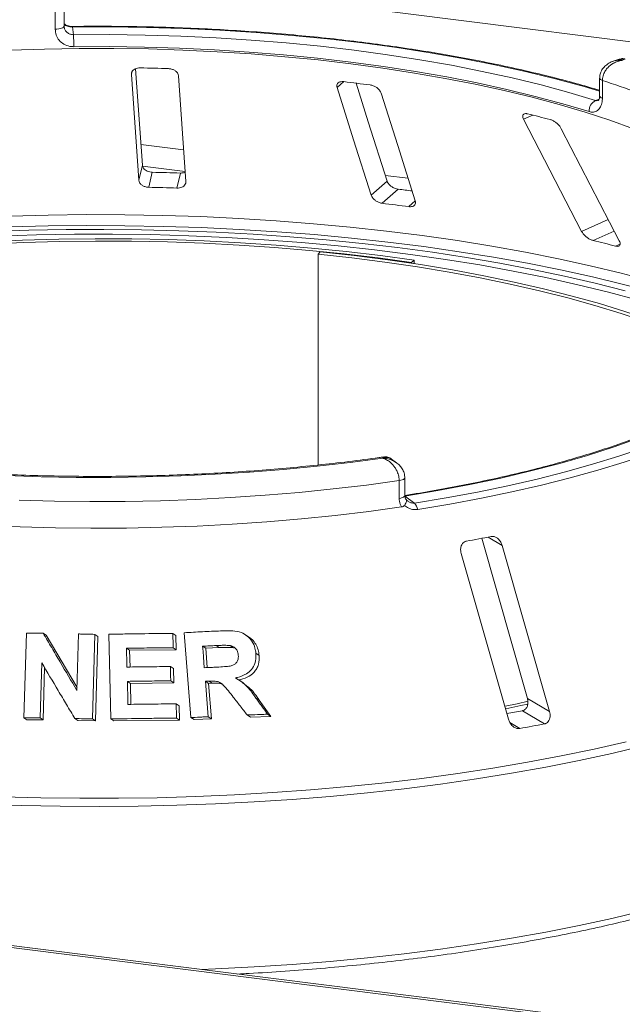
# Model space of a CAD drawing. Units: millimetres. Extents: x 5 to 415, y 5 to 292.
# Drawn here: x 228 to 238, y 149 to 166 of the extents above; entities that cross this region are included whole.
import ezdxf

# ---------------------------------------------------------------- set-up
doc = ezdxf.new("R2010")
doc.units = ezdxf.units.MM

msp = doc.modelspace()

# ---------------------------------------------------------------- linework, layer by layer
at = {"color": 8, "linetype": 'Continuous', "lineweight": 15}
for p, q in [((311.81507, 156.83572), (211.4685, 169.4782)), ((229.79212, 165.47892), (229.80193, 165.52086)), ((233.42572, 165.24886), (233.54422, 165.35337)), ((237.99209, 165.02123), (238.05688, 165.04356)), ((236.72102, 164.68906), (236.88493, 164.76169)), ((230.71589, 164.14627), (229.96076, 164.2414)), ((230.743, 163.76393), (229.99082, 163.85869)), ((234.68169, 163.64662), (234.27865, 163.6974)), ((234.69263, 163.14491), (234.80831, 163.24692)), ((237.7465, 162.70783), (238.21788, 162.91669)), ((237.94808, 162.5476), (238.32295, 162.7137)), ((238.34764, 162.44741), (238.42679, 162.48248)), ((236.09275, 157.30588), (236.34529, 157.15584)), ((236.47778, 154.03025), (236.65407, 153.92551))]:
    msp.add_line(p, q, dxfattribs=at)
at = {"color": 7, "linetype": 'Continuous', "lineweight": 15}
for p, q in [((228.60342, 166.33517), (228.60342, 166.64944)), ((228.44655, 166.27971), (228.44655, 166.59398)), ((228.60324, 166.33772), (228.60682, 166.31795)), ((228.75091, 166.31977), (228.76973, 166.18313)), ((238.41022, 165.74959), (238.30523, 165.71339)), ((229.79212, 165.47892), (229.92461, 163.6102)), ((229.98668, 163.87575), (229.86588, 165.57971)), ((230.75543, 163.58862), (230.62294, 165.45734)), ((238.06505, 165.41539), (238.06505, 165.10112)), ((238.11432, 165.37596), (238.11432, 165.06169)), ((236.72102, 164.68906), (237.7465, 162.70783)), ((238.41242, 162.54084), (237.38694, 164.52206)), ((229.92461, 163.6102), (229.98668, 163.87575)), ((230.09961, 163.48656), (230.16167, 163.75205)), ((230.5981, 163.47361), (230.66016, 163.7391)), ((234.0288, 163.34513), (234.31131, 163.59429)), ((234.22493, 163.20383), (234.50737, 163.45293)), ((233.13003, 162.3476), (233.09345, 162.30776)), ((233.09345, 162.30776), (233.09345, 158.58079)), ((234.79044, 162.19864), (234.74049, 162.16044)), ((234.74049, 162.14495), (234.74049, 162.16044)), ((234.79044, 162.13737), (234.79044, 162.19864)), ((234.47791, 158.61998), (234.38967, 158.68513)), ((234.5233, 157.99115), (234.5233, 158.30542)), ((234.62332, 158.04207), (234.62332, 158.35634)), ((234.62331, 158.03193), (234.79214, 157.90726)), ((235.9834, 157.28581), (236.7889, 154.4567)), ((237.1799, 154.2244), (236.34529, 157.15584)), ((235.61854, 157.01992), (236.45314, 154.08848)), ((227.89428, 154.11532), (227.9374, 155.61036)), ((228.23605, 155.60676), (228.28885, 155.57204)), ((228.28885, 155.57204), (228.83205, 154.64975)), ((228.83052, 154.59688), (228.85938, 155.59532)), ((229.14584, 155.5882), (229.10279, 154.09325)), ((229.14584, 155.5882), (229.19945, 155.55294)), ((229.19945, 155.55294), (229.15636, 154.05802)), ((229.43013, 154.09333), (229.39286, 155.58984)), ((230.52485, 155.60441), (230.58005, 155.56811)), ((230.58005, 155.56811), (230.58619, 155.31523)), ((230.84543, 154.11789), (230.72684, 155.61793)), ((231.8634, 155.5453), (231.8062, 155.58292)), ((229.70661, 155.34256), (229.76081, 155.30692)), ((230.531, 155.35152), (230.58619, 155.31523)), ((231.10723, 155.34286), (231.05133, 155.37963)), ((231.346, 155.35398), (231.10723, 155.34286)), ((231.10723, 155.34286), (231.13413, 155.00161)), ((231.346, 155.35398), (231.28975, 155.39098)), ((231.5942, 155.35336), (231.53757, 155.39061)), ((230.58619, 155.31523), (229.76081, 155.30692)), ((229.76081, 155.30692), (229.76838, 155.01135)), ((231.99176, 155.25345), (232.04911, 155.21574)), ((228.20845, 155.08688), (228.18029, 154.1118)), ((228.25975, 155.00051), (228.23309, 154.07707)), ((230.48146, 155.01931), (230.53656, 154.98307)), ((230.53656, 154.98307), (230.54288, 154.73107)), ((229.72143, 154.7585), (229.77563, 154.72285)), ((230.54288, 154.73107), (229.77563, 154.72285)), ((229.77563, 154.72285), (229.78476, 154.35174)), ((230.48779, 154.7673), (230.54288, 154.73107)), ((231.10044, 154.75941), (231.15634, 154.72265)), ((231.21918, 154.72589), (231.15634, 154.72265)), ((231.15634, 154.72265), (231.20582, 154.09648)), ((231.16319, 154.76271), (231.21918, 154.72589)), ((231.76199, 154.73803), (231.70597, 154.77488)), ((294.55484, 141.62934), (193.71717, 154.33369)), ((294.60541, 141.65823), (193.78488, 154.36042)), ((230.58401, 154.36017), (230.6392, 154.32387)), ((230.6392, 154.32387), (230.64552, 154.07188)), ((231.99337, 154.46359), (232.05058, 154.42597)), ((232.05058, 154.42597), (232.25593, 154.13988)), ((236.7889, 154.4567), (237.1799, 154.2244)), ((231.14991, 154.13325), (231.20582, 154.09648)), ((231.83776, 154.16398), (231.89468, 154.12655)), ((232.25593, 154.13988), (231.89468, 154.12655)), ((232.19844, 154.17769), (232.25593, 154.13988)), ((236.69922, 154.2393), (237.09012, 154.00706)), ((227.89428, 154.11532), (227.94687, 154.08074)), ((228.23309, 154.07707), (227.94687, 154.08074)), ((228.18029, 154.1118), (228.23309, 154.07707)), ((228.79353, 154.10088), (228.84682, 154.06583)), ((229.15636, 154.05802), (228.84682, 154.06583)), ((229.10279, 154.09325), (229.15636, 154.05802)), ((229.43013, 154.09333), (229.48402, 154.05789)), ((230.64552, 154.07188), (229.48402, 154.05789)), ((230.59035, 154.10817), (230.64552, 154.07188)), ((230.84543, 154.11789), (230.90093, 154.08139)), ((231.20582, 154.09648), (230.90093, 154.08139))]:
    msp.add_line(p, q, dxfattribs=at)
at = {"color": 8, "linetype": 'Continuous', "lineweight": 15, "flags": 128}
for points in [[(228.44655, 166.27971), (228.47856, 166.28139), (228.50899, 166.28511), (228.53669, 166.29071), (228.56061, 166.298), (228.57985, 166.30669), (228.59368, 166.31646), (228.60157, 166.32693), (228.60342, 166.33517)], [(238.06505, 165.18483), (237.79113, 165.26499), (237.28399, 165.40226), (236.75717, 165.53102), (236.21194, 165.65097), (235.64962, 165.76181), (235.0716, 165.86327), (234.47926, 165.95511), (233.87407, 166.0371), (233.25747, 166.10904), (232.63099, 166.17076), (231.99614, 166.22211), (231.35446, 166.26295), (230.70752, 166.29321), (230.05689, 166.31279), (229.40416, 166.32165), (228.75091, 166.31977)], [(238.11432, 165.37596), (238.09364, 165.38428), (238.07819, 165.39377), (238.06854, 165.40408), (238.06506, 165.41482), (238.06505, 165.41521)], [(238.11432, 165.06169), (238.09364, 165.07001), (238.07819, 165.0795), (238.06854, 165.08981), (238.06506, 165.10055), (238.06505, 165.10112)], [(227.65148, 162.97911), (228.32449, 162.99676), (228.99918, 163.00454), (229.67424, 163.00241), (230.34837, 162.99039), (231.02026, 162.9685), (231.68861, 162.93678), (232.35213, 162.8953), (233.00953, 162.84413), (233.65955, 162.78337), (234.30093, 162.71315), (234.93241, 162.63359), (235.5528, 162.54485), (236.16087, 162.4471), (236.75546, 162.34053), (237.33542, 162.22535), (237.89962, 162.10178), (238.44697, 161.97006), (238.97642, 161.83045), (239.48693, 161.6832), (239.97753, 161.52862), (240.44725, 161.367), (240.8952, 161.19864), (241.1484, 161.0965)], [(241.09418, 160.9387), (240.94829, 160.9969), (240.49831, 161.16603), (240.02644, 161.32841), (239.53361, 161.48371), (239.02077, 161.63164), (238.4889, 161.7719), (237.93905, 161.90423), (237.37226, 162.02837), (236.78964, 162.14409), (236.19232, 162.25115), (235.58146, 162.34934), (234.95822, 162.43849), (234.32383, 162.51842), (233.67951, 162.58897), (233.0265, 162.65), (232.36607, 162.7014), (231.6995, 162.74307), (231.02807, 162.77493), (230.35309, 162.79692), (229.67586, 162.80898), (228.9977, 162.81111), (228.31991, 162.80329), (227.64381, 162.78555)], [(234.5233, 158.30542), (234.55204, 158.31078), (234.57705, 158.31792), (234.59736, 158.32656), (234.61218, 158.33637), (234.62093, 158.34695), (234.62332, 158.35633)], [(234.5233, 157.99115), (234.55204, 157.99651), (234.57705, 158.00365), (234.59736, 158.01229), (234.61218, 158.0221), (234.62093, 158.03268), (234.62332, 158.04207)], [(238.83641, 153.61831), (238.27764, 153.48486), (237.70228, 153.35948), (237.11137, 153.24242), (236.50599, 153.13388), (235.88725, 153.03406), (235.25628, 152.94315), (234.61423, 152.86131), (233.96228, 152.78868), (233.30161, 152.72541), (232.63344, 152.67161), (231.95898, 152.62737), (231.27946, 152.59278), (230.59614, 152.5679), (229.91024, 152.55277), (229.22303, 152.54743), (228.53577, 152.55188), (227.84971, 152.56611), (227.16609, 152.59011)], [(227.51184, 152.72043), (228.19508, 152.70136), (228.88013, 152.69204), (229.56576, 152.69249), (230.2507, 152.7027), (230.93371, 152.72265), (231.61354, 152.75232), (232.28894, 152.79164), (232.95868, 152.84055), (233.62154, 152.89895), (234.27632, 152.96674), (234.9218, 153.04379), (235.55682, 153.12997), (236.18021, 153.22511), (236.79083, 153.32905), (237.38757, 153.44158), (237.96935, 153.56252), (238.53508, 153.69163)], [(231.03135, 149.66781), (231.27946, 149.67798), (231.95898, 149.71258), (232.63344, 149.75681), (233.30161, 149.81062), (233.96228, 149.87389), (234.61423, 149.94651), (235.25628, 150.02836), (235.88725, 150.11927), (236.50599, 150.21909), (237.11137, 150.32763), (237.70228, 150.44469), (238.27764, 150.57006), (238.83641, 150.70352)]]:
    msp.add_lwpolyline(points, dxfattribs=at)
at = {"color": 7, "linetype": 'Continuous', "lineweight": 15, "flags": 128}
for points in [[(228.76973, 166.18313), (229.4021, 166.18487), (230.03396, 166.17622), (230.66377, 166.15721), (231.29, 166.12788), (231.91114, 166.0883), (232.52568, 166.03857), (233.13213, 165.97881), (233.729, 165.90916), (234.31486, 165.8298), (234.88827, 165.74091), (235.44786, 165.64272), (235.99225, 165.53545), (236.52013, 165.41938), (237.03022, 165.29478), (237.52127, 165.16195), (237.99209, 165.02123)], [(237.8778, 164.82365), (237.41309, 164.96255), (236.92842, 165.09366), (236.42496, 165.21664), (235.90393, 165.3312), (235.36661, 165.43708), (234.81429, 165.534), (234.24832, 165.62173), (233.67007, 165.70006), (233.08095, 165.7688), (232.48239, 165.82779), (231.87583, 165.87687), (231.26275, 165.91594), (230.64465, 165.94489), (230.02302, 165.96365), (229.39937, 165.97219), (228.77521, 165.97047)], [(238.66342, 164.52235), (238.24603, 164.67162), (237.8075, 164.81398), (237.34884, 164.94912), (236.87114, 165.07671), (236.37549, 165.19647), (235.86307, 165.30809), (235.33507, 165.41134), (234.79272, 165.50597), (234.23729, 165.59174), (233.67007, 165.66848), (233.0924, 165.73599), (232.50562, 165.79411), (231.91109, 165.84272), (231.31021, 165.8817), (230.70439, 165.91096), (230.09503, 165.93042), (229.48357, 165.94005), (228.87142, 165.93982), (228.26002, 165.92973), (227.6508, 165.90981)], [(234.31131, 163.59429), (233.97843, 164.64519), (233.76282, 165.32583)], [(233.42572, 165.24886), (233.71906, 164.3229), (234.0288, 163.34513)], [(234.80831, 163.24692), (234.49857, 164.22469), (234.20523, 165.15065)], [(227.32164, 162.70459), (227.9813, 162.72729), (228.64333, 162.74025), (229.30644, 162.74345), (229.96931, 162.73687), (230.63067, 162.72054), (231.28922, 162.69447), (231.94366, 162.65873), (232.59273, 162.61338), (233.23515, 162.55851), (233.86966, 162.49423), (234.49503, 162.42067), (235.11004, 162.33796), (235.71347, 162.24627), (236.30416, 162.14578), (236.88095, 162.03669), (237.44271, 161.9192), (237.98834, 161.79356), (238.51677, 161.65999)], [(238.74365, 161.49005), (238.21976, 161.63172), (237.67698, 161.76525), (237.11645, 161.89037), (236.53934, 162.00681), (235.94687, 162.11434), (235.34026, 162.21273), (234.7208, 162.30176), (234.08976, 162.38126), (233.44849, 162.45107), (232.79831, 162.51102), (232.14058, 162.561), (231.47669, 162.60091), (230.80801, 162.63065), (230.13596, 162.65018), (229.46193, 162.65944), (228.78734, 162.65841), (228.11359, 162.64711), (227.4421, 162.62555)], [(234.79044, 162.19864), (234.19471, 162.27968), (233.58818, 162.35125), (232.97218, 162.4132), (232.3481, 162.46539), (231.71732, 162.5077), (231.08126, 162.54003), (230.44132, 162.56233), (229.79894, 162.57453), (229.15555, 162.5766), (228.51258, 162.56856), (227.87147, 162.5504), (227.23364, 162.52218)], [(234.74049, 162.16044), (234.15023, 162.24074), (233.54926, 162.31165), (232.93891, 162.37303), (232.32055, 162.42474), (231.69556, 162.46667), (231.06533, 162.49871), (230.43127, 162.5208), (229.79478, 162.53288), (229.15729, 162.53494), (228.52022, 162.52697), (227.88499, 162.50898), (227.25301, 162.48101)], [(240.88673, 160.19237), (240.74846, 160.27446), (240.42342, 160.45293), (240.07359, 160.62611), (239.69975, 160.79362), (239.30271, 160.9551), (238.88337, 161.11019), (238.44264, 161.25853), (237.98149, 161.39982), (237.50095, 161.53373), (237.00207, 161.65997), (236.48596, 161.77826), (235.95375, 161.88834), (235.40662, 161.98997), (234.84577, 162.08292), (234.27245, 162.16699), (233.68791, 162.24199), (233.09345, 162.30776)], [(240.94825, 160.24141), (240.85681, 160.29524), (240.52872, 160.47538), (240.17561, 160.65019), (239.79826, 160.81927), (239.3975, 160.98226), (238.97423, 161.1388), (238.52937, 161.28854), (238.0639, 161.43115), (237.57885, 161.56632), (237.07529, 161.69374), (236.55434, 161.81314), (236.01714, 161.92425), (235.46488, 162.02683), (234.89878, 162.12066), (234.32008, 162.20551), (233.73006, 162.28122), (233.13003, 162.3476)], [(241.13628, 160.34341), (240.88349, 160.14392), (240.60073, 159.94895), (240.28874, 159.75901), (239.94831, 159.57456), (239.58032, 159.3961), (239.1857, 159.22408), (238.76548, 159.05893), (238.32071, 158.90108), (237.85256, 158.75094), (237.3622, 158.60888), (236.85091, 158.47528), (236.32, 158.35048), (235.77081, 158.23479), (235.20477, 158.12852), (234.62331, 158.03193)], [(234.79214, 157.90726), (235.35583, 158.00044), (235.90562, 158.10244), (236.44024, 158.21303), (236.95851, 158.33196), (237.45924, 158.45896), (237.94131, 158.59375), (238.40364, 158.73601), (238.84517, 158.88543), (239.26491, 159.04168), (239.66191, 159.20439), (240.03528, 159.37321), (240.38418, 159.54775), (240.70781, 159.72761), (241.00545, 159.91239), (241.27642, 160.10168), (241.52012, 160.29505)], [(241.6496, 160.20753), (241.40335, 160.01214), (241.12953, 159.82086), (240.82877, 159.63413), (240.50174, 159.45238), (240.14918, 159.27601), (239.77188, 159.10542), (239.37071, 158.941), (238.94656, 158.78311), (238.50039, 158.63212), (238.03321, 158.48836), (237.54608, 158.35216), (237.04008, 158.22383), (236.51637, 158.10365), (235.97613, 157.9919), (235.42058, 157.88882), (234.85096, 157.79466)], [(234.23485, 158.69936), (233.66042, 158.62407), (233.07592, 158.55795), (232.48266, 158.50116), (231.88198, 158.45381), (231.27524, 158.41603), (230.6638, 158.38788), (230.04904, 158.36944), (229.43235, 158.36075), (228.81511, 158.36183), (228.19873, 158.37267), (227.58458, 158.39325)], [(234.5233, 158.30542), (233.94532, 158.22668), (233.35692, 158.15705), (232.75939, 158.09669), (232.15403, 158.04571), (231.54217, 158.00423), (230.92516, 157.97235), (230.30435, 157.95013), (229.6811, 157.93762), (229.05678, 157.93486), (228.43275, 157.94184), (227.81038, 157.95854)], [(227.20325, 157.51293), (227.82538, 157.48662), (228.45054, 157.4701), (229.07733, 157.46339), (229.70438, 157.46651), (230.3303, 157.47946), (230.95369, 157.5022), (231.57319, 157.53469), (232.18742, 157.57685), (232.79503, 157.6286), (233.39466, 157.68981), (233.98499, 157.76035), (234.56472, 157.84006)], [(229.70661, 155.34256), (229.70874, 155.25955), (229.71192, 155.13504), (229.71512, 155.01053)], [(231.05133, 155.37963), (231.05882, 155.28448), (231.06632, 155.18933), (231.08133, 154.99903)], [(229.72143, 154.7585), (229.72393, 154.65661), (229.72769, 154.50377), (229.73146, 154.35093)], [(231.10044, 154.75941), (231.11279, 154.60287), (231.12516, 154.44633), (231.14991, 154.13325)], [(236.39448, 154.31772), (236.60508, 154.36373), (236.80103, 154.40826)], [(236.4078, 154.27112), (236.67458, 154.32909), (236.79685, 154.35668)]]:
    msp.add_lwpolyline(points, dxfattribs=at)
at = {"color": 8, "linetype": 'Continuous', "lineweight": 15}
msp.add_arc((228.73129, 166.3209), 0.01966, 356.702728, 25.271074, dxfattribs=at)
at = {"color": 7, "linetype": 'Continuous', "lineweight": 15}
for centre, radius, start, end in [((225.60977, 165.9953), 3.16554, 359.550694, 3.401813), ((229.19707, 126.99667), 38.60726, 88.142375, 88.882421), ((229.70109, 132.96381), 32.61677, 82.405198, 83.233291), ((234.02818, 152.89274), 13.13497, 66.114021, 71.875184), ((238.0902, 164.83263), 0.21258, 117.482911, 182.420155), ((231.69702, 143.62628), 21.76281, 75.379838, 76.464349), ((229.19821, 117.04839), 46.71359, 88.206586, 88.818209), ((229.19788, 119.15938), 44.33635, 88.190189, 88.834607), ((229.77347, 123.98645), 39.74937, 82.802665, 83.160193), ((229.77675, 126.01194), 37.45695, 82.458701, 83.179787), ((232.06889, 138.25657), 24.99238, 75.449911, 76.394276), ((234.64987, 157.76127), 0.20384, 9.428067, 45.739164), ((230.62557, 185.63878), 28.85556, 280.152721, 281.033575), ((230.78954, 184.63626), 30.9661, 280.487022, 281.002018), ((230.82609, 186.29424), 32.88921, 280.206737, 280.979559)]:
    msp.add_arc(centre, radius, start, end, dxfattribs=at)
for points, knots in [([(228.62259, 166.36189), (228.61553, 166.36793), (228.6073, 166.37495), (228.60466, 166.38395), (228.60429, 166.38522)], [0, 0, 0, 0, 0.85879455, 1, 1, 1, 1]), ([(228.74894, 166.32936), (228.74844, 166.32933), (228.73227, 166.32844), (228.69938, 166.33204), (228.65714, 166.34235), (228.62748, 166.35626), (228.61885, 166.36366), (228.61551, 166.36653)], [0, 0, 0, 0, 0.00789552, 0.25518814, 0.51696391, 0.81314841, 1, 1, 1, 1]), ([(228.61998, 166.35978), (228.62292, 166.35613), (228.62595, 166.35237), (228.62785, 166.34758), (228.6279, 166.34743)], [0, 0, 0, 0, 0.96933542, 1, 1, 1, 1]), ([(228.75091, 166.31977), (228.73763, 166.32011), (228.72108, 166.32053), (228.69026, 166.32454), (228.65689, 166.33222), (228.63812, 166.34207), (228.6279, 166.34743)], [0, 0, 0, 0, 0.2378406, 0.29649845, 0.61691225, 1, 1, 1, 1]), ([(238.06505, 165.20129), (237.92585, 165.24193), (237.63706, 165.32625), (237.17783, 165.44568), (236.69359, 165.56133), (236.19438, 165.66941), (235.68166, 165.76993), (235.15629, 165.86266), (234.61931, 165.94745), (234.07176, 166.02414), (233.5147, 166.09259), (232.94921, 166.15268), (232.3764, 166.20429), (231.79737, 166.24733), (231.21327, 166.28172), (230.62522, 166.30739), (230.03437, 166.32432), (229.45229, 166.33225), (229.02361, 166.33205), (228.79278, 166.32973), (228.74906, 166.32929)], [0, 0, 0, 0, 0.054521521, 0.11311743, 0.171685534, 0.230229322, 0.288751913, 0.347256082, 0.405744298, 0.464218759, 0.522681434, 0.58113409, 0.63957833, 0.698015616, 0.756447297, 0.814874629, 0.8732988, 0.931720945, 0.987069372, 1, 1, 1, 1]), ([(228.77521, 165.97047), (228.75096, 165.97172), (228.68979, 165.97486), (228.59726, 166.01128), (228.51392, 166.08102), (228.45741, 166.17408), (228.45018, 166.24447), (228.44655, 166.27971)], [0, 0, 0, 0, 0.14035502, 0.35403574, 0.56856876, 0.78399538, 1, 1, 1, 1]), ([(238.30409, 165.71183), (238.30043, 165.71094), (238.26592, 165.70251), (238.20907, 165.66915), (238.14055, 165.61317), (238.09314, 165.54376), (238.06712, 165.47584), (238.06767, 165.432), (238.06787, 165.41522)], [0, 0, 0, 0, 0.02764775, 0.26053383, 0.47501833, 0.67738924, 0.87647105, 1, 1, 1, 1]), ([(238.46517, 165.73022), (238.46483, 165.73018), (238.46446, 165.73014), (238.46377, 165.73006), (238.46284, 165.72995), (238.46089, 165.72972), (238.45729, 165.72927), (238.45066, 165.72836), (238.43837, 165.72641), (238.41532, 165.72184), (238.36937, 165.70922), (238.29303, 165.67574), (238.21999, 165.6186), (238.1631, 165.54639), (238.12702, 165.47455), (238.11478, 165.41268), (238.11436, 165.37971), (238.11432, 165.37596)], [0, 0, 0, 0, 0.00193287, 0.00215216, 0.00393465, 0.00724368, 0.0133372, 0.02456551, 0.04529812, 0.08384253, 0.15724462, 0.31193032, 0.5418162, 0.65115882, 0.81017413, 0.97838242, 1, 1, 1, 1]), ([(238.51695, 165.74836), (238.51288, 165.7503), (238.49064, 165.76085), (238.45181, 165.76185), (238.42193, 165.75123), (238.41095, 165.74733)], [0, 0, 0, 0, 0.12415256, 0.67827372, 1, 1, 1, 1]), ([(229.95007, 165.59659), (229.94173, 165.59648), (229.9177, 165.59615), (229.87951, 165.588), (229.84035, 165.56971), (229.80959, 165.54215), (229.79287, 165.51045), (229.79235, 165.48828), (229.79212, 165.47892)], [0, 0, 0, 0, 0.08765325, 0.25264182, 0.42368644, 0.61517673, 0.83743279, 1, 1, 1, 1]), ([(230.62294, 165.45734), (230.62031, 165.47051), (230.61447, 165.49976), (230.58068, 165.53854), (230.5317, 165.56749), (230.48623, 165.58102), (230.45793, 165.58299), (230.44856, 165.58364)], [0, 0, 0, 0, 0.22725458, 0.50460576, 0.70259577, 0.90156908, 1, 1, 1, 1]), ([(233.54422, 165.35337), (233.53444, 165.35411), (233.50974, 165.35597), (233.47481, 165.34959), (233.44385, 165.33314), (233.42372, 165.3065), (233.41876, 165.27673), (233.42389, 165.25617), (233.42572, 165.24886)], [0, 0, 0, 0, 0.11019161, 0.27809837, 0.4513135, 0.64697003, 0.87448421, 1, 1, 1, 1]), ([(234.20523, 165.15065), (234.19942, 165.16422), (234.18652, 165.19436), (234.14544, 165.2367), (234.09286, 165.27048), (234.04742, 165.28835), (234.02076, 165.29293), (234.01193, 165.29444)], [0, 0, 0, 0, 0.22725458, 0.50460576, 0.70259577, 0.90156908, 1, 1, 1, 1]), ([(238.06371, 165.10193), (238.06408, 165.09569), (238.06555, 165.07099), (238.05698, 165.04041), (238.04632, 165.02101), (238.04573, 165.02091), (238.04546, 165.02086)], [0, 0, 0, 0, 0.10907886, 0.43150216, 0.74851913, 1, 1, 1, 1]), ([(238.11432, 165.06169), (238.11318, 165.03887), (238.11033, 164.98148), (238.08237, 164.90244), (238.0293, 164.84004), (237.95846, 164.80864), (237.90466, 164.81865), (237.8778, 164.82365)], [0, 0, 0, 0, 0.142291267, 0.357978626, 0.572792592, 0.786687572, 1, 1, 1, 1]), ([(236.79061, 164.78462), (236.78398, 164.78596), (236.76485, 164.78983), (236.7381, 164.78799), (236.71547, 164.7757), (236.70412, 164.75224), (236.70613, 164.72197), (236.7166, 164.69883), (236.72102, 164.68906)], [0, 0, 0, 0, 0.087653255, 0.252641816, 0.423686435, 0.615176728, 0.837432792, 1, 1, 1, 1]), ([(237.38694, 164.52206), (237.37842, 164.53632), (237.35948, 164.56797), (237.3144, 164.61441), (237.26242, 164.65317), (237.22064, 164.67518), (237.19775, 164.68212), (237.19017, 164.68442)], [0, 0, 0, 0, 0.22725458, 0.50460576, 0.70259577, 0.90156908, 1, 1, 1, 1]), ([(230.16167, 163.75205), (230.15427, 163.75242), (230.13131, 163.75356), (230.09298, 163.76232), (230.05079, 163.78133), (230.01502, 163.80969), (229.99235, 163.84262), (229.98839, 163.86577), (229.98668, 163.87575)], [0, 0, 0, 0, 0.076866137, 0.238539987, 0.408852589, 0.602252864, 0.828488199, 1, 1, 1, 1]), ([(230.7437, 163.75406), (230.74215, 163.75316), (230.72726, 163.74455), (230.69665, 163.73944), (230.66876, 163.73918), (230.66016, 163.7391)], [0, 0, 0, 0, 0.07454339, 0.71435786, 1, 1, 1, 1]), ([(229.92461, 163.6102), (229.92725, 163.5971), (229.93314, 163.56787), (229.96699, 163.52977), (230.01653, 163.50134), (230.06253, 163.48859), (230.09088, 163.48704), (230.09961, 163.48656)], [0, 0, 0, 0, 0.22527115, 0.5023886, 0.70520335, 0.9091717, 1, 1, 1, 1]), ([(230.5981, 163.47361), (230.60543, 163.4736), (230.6282, 163.47354), (230.66526, 163.48031), (230.70473, 163.49717), (230.73647, 163.52375), (230.75445, 163.55563), (230.75514, 163.57868), (230.75543, 163.58862)], [0, 0, 0, 0, 0.07660723, 0.23820001, 0.40849189, 0.60193528, 0.82826675, 1, 1, 1, 1]), ([(234.50737, 163.45293), (234.4973, 163.45456), (234.47192, 163.45867), (234.43028, 163.47404), (234.38604, 163.4993), (234.34637, 163.53333), (234.32178, 163.56662), (234.31391, 163.58743), (234.31131, 163.59429)], [0, 0, 0, 0, 0.109565875, 0.276152514, 0.450374452, 0.650630547, 0.884939924, 1, 1, 1, 1]), ([(234.0288, 163.34513), (234.03464, 163.33163), (234.04766, 163.3015), (234.08929, 163.25981), (234.14315, 163.22646), (234.18963, 163.2093), (234.21661, 163.20512), (234.22493, 163.20383)], [0, 0, 0, 0, 0.22527115, 0.5023886, 0.70520335, 0.9091717, 1, 1, 1, 1]), ([(234.69263, 163.14491), (234.7023, 163.14405), (234.72666, 163.14188), (234.76085, 163.14769), (234.79125, 163.16352), (234.81101, 163.19007), (234.81528, 163.21971), (234.81003, 163.24019), (234.80831, 163.24692)], [0, 0, 0, 0, 0.10955266, 0.27610917, 0.45035841, 0.6507292, 0.88520614, 1, 1, 1, 1]), ([(237.7465, 162.70783), (237.75507, 162.69364), (237.77419, 162.66199), (237.82027, 162.61612), (237.87415, 162.57764), (237.91739, 162.55621), (237.94085, 162.54963), (237.94808, 162.5476)], [0, 0, 0, 0, 0.22527115, 0.5023886, 0.70520335, 0.9091717, 1, 1, 1, 1]), ([(238.34764, 162.44741), (238.35333, 162.44612), (238.37105, 162.44213), (238.39641, 162.44284), (238.41857, 162.45371), (238.4299, 162.47611), (238.42798, 162.50643), (238.41711, 162.53047), (238.41242, 162.54084)], [0, 0, 0, 0, 0.07660723, 0.23820001, 0.40849189, 0.60193528, 0.82826675, 1, 1, 1, 1]), ([(234.2415, 158.72292), (234.21694, 158.71936), (234.0156, 158.69018), (233.63043, 158.64068), (233.08282, 158.57798), (232.52652, 158.52391), (231.96333, 158.4781), (231.39426, 158.4408), (230.82056, 158.41206), (230.24343, 158.39194), (229.66407, 158.38051), (229.0837, 158.37777), (228.50355, 158.38375), (227.92482, 158.39842), (227.34874, 158.42176), (226.77652, 158.45371), (226.20936, 158.49419), (225.64844, 158.54313), (225.09496, 158.6004), (224.55007, 158.66588), (224.01494, 158.73941), (223.49069, 158.82081), (222.97845, 158.90991), (222.4793, 159.00648), (221.99431, 159.11029), (221.52452, 159.22108), (221.07096, 159.33858), (220.63461, 159.46247), (220.21641, 159.59242), (219.8173, 159.72808), (219.43814, 159.86906), (219.07978, 160.01494), (218.74302, 160.16525), (218.42846, 160.3195), (218.13736, 160.47719), (217.86903, 160.63697), (217.71057, 160.74518), (217.63186, 160.79893)], [0, 0, 0, 0, 0.00408206, 0.033467799, 0.062864222, 0.09227077, 0.121685791, 0.151107776, 0.180535324, 0.209967128, 0.239401949, 0.268838597, 0.298275912, 0.32771249, 0.357147056, 0.386578432, 0.416005391, 0.445426642, 0.474840812, 0.504246417, 0.533641843, 0.563025316, 0.592394872, 0.621748325, 0.651083226, 0.680396829, 0.709686048, 0.738947418, 0.768177062, 0.797370681, 0.826523561, 0.855630654, 0.884686738, 0.913686754, 0.942626393, 0.971503103, 1, 1, 1, 1]), ([(241.02845, 160.31336), (240.99194, 160.28302), (240.8865, 160.19542), (240.69336, 160.05218), (240.44162, 159.88497), (240.16606, 159.72102), (239.86761, 159.56075), (239.54671, 159.4046), (239.20405, 159.25296), (238.8403, 159.10626), (238.45624, 158.96486), (238.05268, 158.82912), (237.63047, 158.69938), (237.19051, 158.57597), (236.73375, 158.45917), (236.26113, 158.34927), (235.77371, 158.24648), (235.27233, 158.15119), (234.88785, 158.08524), (234.671, 158.05106), (234.62816, 158.04431)], [0, 0, 0, 0, 0.03141032, 0.0907081, 0.15001833, 0.20935837, 0.26874851, 0.32819741, 0.38770687, 0.44727476, 0.50689701, 0.56656867, 0.62628458, 0.68603974, 0.74582948, 0.80564955, 0.86549612, 0.92536577, 0.98525546, 1, 1, 1, 1]), ([(234.5233, 158.30542), (234.52327, 158.30872), (234.52297, 158.34079), (234.51345, 158.40249), (234.48444, 158.47808), (234.43815, 158.55684), (234.37757, 158.62357), (234.31444, 158.66661), (234.27585, 158.68508), (234.25674, 158.69243), (234.24663, 158.69583), (234.2412, 158.69752), (234.23828, 158.69838), (234.23668, 158.69885), (234.23567, 158.69913), (234.23512, 158.69929), (234.23485, 158.69936)], [0, 0, 0, 0, 0.0189151, 0.18341668, 0.33894455, 0.45146738, 0.67954609, 0.84033003, 0.91540053, 0.95456689, 0.975513, 0.98678942, 0.99287116, 0.99615283, 0.99807892, 1, 1, 1, 1]), ([(234.39006, 158.68137), (234.3795, 158.68975), (234.34928, 158.71375), (234.29427, 158.72791), (234.25582, 158.72237), (234.24178, 158.72035)], [0, 0, 0, 0, 0.25420341, 0.72782765, 1, 1, 1, 1]), ([(234.6212, 158.35632), (234.62056, 158.37822), (234.61915, 158.42642), (234.5901, 158.49666), (234.54555, 158.56294), (234.50508, 158.59711), (234.48495, 158.6141)], [0, 0, 0, 0, 0.217229026, 0.478184484, 0.740420496, 1, 1, 1, 1]), ([(234.56472, 157.84006), (234.55588, 157.8562), (234.53109, 157.90141), (234.52635, 157.95602), (234.5233, 157.99115)], [0, 0, 0, 0, 0.35687905, 1, 1, 1, 1]), ([(234.61518, 157.86723), (234.62437, 157.8802), (234.64276, 157.90615), (234.65531, 157.93838), (234.65504, 157.95865), (234.64885, 157.96597), (234.64544, 157.96798), (234.64536, 157.96802)], [0, 0, 0, 0, 0.26925733, 0.53839941, 0.81168324, 0.99549137, 1, 1, 1, 1]), ([(234.65356, 157.96359), (234.64744, 157.96969), (234.63349, 157.9836), (234.62347, 158.01377), (234.62399, 158.03714), (234.6241, 158.04229)], [0, 0, 0, 0, 0.37876426, 0.86328914, 1, 1, 1, 1]), ([(234.67345, 157.94579), (234.67107, 157.94718), (234.66208, 157.95241), (234.65484, 157.9609), (234.64952, 157.96714)], [0, 0, 0, 0, 0.264553448, 1, 1, 1, 1]), ([(234.61518, 157.86723), (234.60857, 157.86055), (234.5947, 157.84653), (234.57503, 157.84229), (234.56472, 157.84006)], [0, 0, 0, 0, 0.475957, 1, 1, 1, 1]), ([(234.85096, 157.79466), (234.82031, 157.79324), (234.75915, 157.79038), (234.68633, 157.81973), (234.64008, 157.84805), (234.62245, 157.86163), (234.61518, 157.86723)], [0, 0, 0, 0, 0.3733195, 0.74491133, 0.89486667, 1, 1, 1, 1]), ([(236.34529, 157.15584), (236.33797, 157.17611), (236.32172, 157.22112), (236.27806, 157.2748), (236.22522, 157.30956), (236.18124, 157.32079), (236.1563, 157.31765), (236.14807, 157.31661)], [0, 0, 0, 0, 0.2271985, 0.504548796, 0.702684189, 0.901807974, 1, 1, 1, 1]), ([(235.71201, 157.23506), (235.70479, 157.23332), (235.68391, 157.22828), (235.65357, 157.20836), (235.62617, 157.17228), (235.60966, 157.12316), (235.60707, 157.07), (235.61513, 157.0348), (235.61854, 157.01992)], [0, 0, 0, 0, 0.087307326, 0.252191298, 0.42321624, 0.614771139, 0.837154254, 1, 1, 1, 1]), ([(227.9374, 155.61036), (227.96229, 155.61011), (228.01208, 155.60959), (228.11161, 155.60845), (228.18629, 155.60744), (228.23605, 155.60676)], [0, 0, 0, 0, 0.250157232, 0.500314463, 1, 1, 1, 1]), ([(228.23605, 155.60676), (228.28557, 155.52278), (228.38461, 155.35482), (228.58275, 155.01841), (228.73142, 154.76548), (228.83052, 154.59688)], [0, 0, 0, 0, 0.2500409, 0.50008174, 1, 1, 1, 1]), ([(228.85938, 155.59532), (228.88327, 155.59476), (228.93106, 155.59366), (229.02654, 155.59134), (229.09814, 155.58945), (229.14584, 155.5882)], [0, 0, 0, 0, 0.25023511, 0.50047023, 1, 1, 1, 1]), ([(229.39286, 155.58984), (229.48742, 155.59169), (229.67654, 155.59538), (230.05409, 155.60101), (230.33666, 155.60305), (230.52485, 155.60441)], [0, 0, 0, 0, 0.25035691, 0.50071383, 1, 1, 1, 1]), ([(230.52485, 155.60441), (230.52537, 155.58334), (230.5264, 155.54119), (230.52846, 155.45689), (230.52998, 155.39367), (230.531, 155.35152)], [0, 0, 0, 0, 0.25000173, 0.50000346, 1, 1, 1, 1]), ([(230.72684, 155.61793), (230.78054, 155.62076), (230.88795, 155.62642), (231.10211, 155.63715), (231.26229, 155.64448), (231.36895, 155.64936)], [0, 0, 0, 0, 0.25049199, 0.50098398, 1, 1, 1, 1]), ([(231.36895, 155.64936), (231.43988, 155.65117), (231.56231, 155.65429), (231.7268, 155.63161), (231.84373, 155.56302), (231.92865, 155.46841), (231.97854, 155.36018), (231.98789, 155.28473), (231.99176, 155.25345)], [0, 0, 0, 0, 0.25439613, 0.43905146, 0.5818222, 0.72398173, 0.88558909, 1, 1, 1, 1]), ([(231.86171, 155.54305), (231.88343, 155.52819), (231.93443, 155.49329), (231.99301, 155.41463), (232.03605, 155.31829), (232.04476, 155.24988), (232.04911, 155.21574)], [0, 0, 0, 0, 0.19836663, 0.4658862, 0.73348549, 1, 1, 1, 1]), ([(230.531, 155.35152), (230.46228, 155.35111), (230.32484, 155.35028), (230.0501, 155.34769), (229.84393, 155.34461), (229.70661, 155.34256)], [0, 0, 0, 0, 0.25036406, 0.50072813, 1, 1, 1, 1]), ([(231.28975, 155.39098), (231.26986, 155.39006), (231.23007, 155.38822), (231.15061, 155.38447), (231.09101, 155.38156), (231.05133, 155.37963)], [0, 0, 0, 0, 0.25049549, 0.50099098, 1, 1, 1, 1]), ([(231.53757, 155.39061), (231.50342, 155.39293), (231.44501, 155.39689), (231.36243, 155.39379), (231.31398, 155.39191), (231.28975, 155.39098)], [0, 0, 0, 0, 0.41308402, 0.70649714, 1, 1, 1, 1]), ([(231.5942, 155.35336), (231.56818, 155.35557), (231.51361, 155.36019), (231.43086, 155.35707), (231.37417, 155.35501), (231.346, 155.35398)], [0, 0, 0, 0, 0.314431548, 0.659424247, 1, 1, 1, 1]), ([(231.68163, 155.22098), (231.67715, 155.24917), (231.66987, 155.29498), (231.62927, 155.3469), (231.58574, 155.37692), (231.55301, 155.38622), (231.53757, 155.39061)], [0, 0, 0, 0, 0.35628559, 0.57900326, 0.80148138, 1, 1, 1, 1]), ([(231.30724, 155.00981), (231.3504, 155.01235), (231.42782, 155.0169), (231.52618, 155.024), (231.59705, 155.04354), (231.64213, 155.07731), (231.67127, 155.12167), (231.68318, 155.17174), (231.68212, 155.20539), (231.68163, 155.22098)], [0, 0, 0, 0, 0.25669157, 0.46059108, 0.58618219, 0.69125291, 0.79621801, 0.90565498, 1, 1, 1, 1]), ([(231.99176, 155.25345), (231.99142, 155.19184), (231.99086, 155.08946), (231.91956, 154.96548), (231.8155, 154.87622), (231.71051, 154.8366), (231.64198, 154.82228), (231.62927, 154.81962)], [0, 0, 0, 0, 0.28877931, 0.47988938, 0.67053964, 0.93886801, 1, 1, 1, 1]), ([(232.04911, 155.21574), (232.04947, 155.16292), (232.05002, 155.08342), (232.0112, 154.98566), (231.95109, 154.90019), (231.84177, 154.82061), (231.73794, 154.79511), (231.68596, 154.78234)], [0, 0, 0, 0, 0.248500631, 0.374043831, 0.499685122, 0.749507691, 1, 1, 1, 1]), ([(228.79353, 154.10088), (228.74474, 154.18324), (228.64717, 154.34795), (228.4521, 154.67684), (228.3059, 154.92287), (228.20845, 155.08688)], [0, 0, 0, 0, 0.250040145, 0.500080307, 1, 1, 1, 1]), ([(229.71512, 155.01053), (229.77912, 155.01154), (229.90713, 155.01357), (230.16268, 155.01684), (230.35402, 155.01832), (230.48146, 155.01931)], [0, 0, 0, 0, 0.25035361, 0.50070722, 1, 1, 1, 1]), ([(230.48146, 155.01931), (230.48199, 154.9983), (230.48305, 154.9563), (230.48517, 154.8723), (230.48674, 154.8093), (230.48779, 154.7673)], [0, 0, 0, 0, 0.25000135, 0.5000027, 1, 1, 1, 1]), ([(231.08133, 154.99903), (231.1002, 154.99995), (231.13795, 155.0018), (231.21327, 155.00543), (231.26968, 155.00806), (231.30724, 155.00981)], [0, 0, 0, 0, 0.25048714, 0.50097429, 1, 1, 1, 1]), ([(230.48779, 154.7673), (230.4239, 154.76685), (230.29612, 154.76594), (230.04072, 154.76335), (229.84907, 154.76044), (229.72143, 154.7585)], [0, 0, 0, 0, 0.250349802, 0.500699606, 1, 1, 1, 1]), ([(231.16319, 154.76271), (231.15795, 154.76243), (231.14747, 154.76188), (231.12656, 154.76077), (231.11088, 154.75996), (231.10044, 154.75941)], [0, 0, 0, 0, 0.25047132, 0.50094264, 1, 1, 1, 1]), ([(231.59183, 154.48147), (231.5633, 154.51761), (231.50621, 154.58992), (231.43238, 154.68237), (231.3531, 154.74537), (231.26331, 154.76673), (231.20003, 154.76419), (231.16319, 154.76271)], [0, 0, 0, 0, 0.25355128, 0.50729205, 0.65139192, 0.79701652, 1, 1, 1, 1]), ([(231.40232, 154.70267), (231.38682, 154.70921), (231.32885, 154.73368), (231.26555, 154.72918), (231.21918, 154.72589)], [0, 0, 0, 0, 0.26742886, 1, 1, 1, 1]), ([(231.62927, 154.81962), (231.66706, 154.79829), (231.74406, 154.75483), (231.86984, 154.63559), (231.94462, 154.53146), (231.99337, 154.46359)], [0, 0, 0, 0, 0.251298213, 0.51195491, 1, 1, 1, 1]), ([(231.75594, 154.72995), (231.803, 154.69828), (231.92243, 154.61792), (232.00222, 154.4984), (232.05058, 154.42597)], [0, 0, 0, 0, 0.39403693, 1, 1, 1, 1]), ([(231.83776, 154.16398), (231.81726, 154.19048), (231.77627, 154.24347), (231.69432, 154.34934), (231.63282, 154.42863), (231.59183, 154.48147)], [0, 0, 0, 0, 0.25016016, 0.50032032, 1, 1, 1, 1]), ([(231.67225, 149.58706), (231.73878, 149.59028), (232.01958, 149.60385), (232.51043, 149.63661), (233.14342, 149.6854), (233.76967, 149.74337), (234.38854, 149.80962), (234.99892, 149.88426), (235.59985, 149.96712), (236.19033, 150.05809), (236.76943, 150.15702), (237.33619, 150.26376), (237.88971, 150.37815), (238.42909, 150.50001), (238.95347, 150.62917), (239.462, 150.76543), (239.95386, 150.90859), (240.42828, 151.05845), (240.88449, 151.21479), (241.32176, 151.37741), (241.73941, 151.54608), (242.13677, 151.72059), (242.5132, 151.90071), (242.8681, 152.08624), (243.20089, 152.27696), (243.511, 152.47267), (243.79789, 152.67315), (244.06103, 152.8782), (244.29986, 153.08757), (244.5138, 153.30099), (244.70231, 153.5181), (244.86479, 153.73848), (245.00095, 153.96157), (245.10969, 154.18674), (245.19267, 154.411), (245.22531, 154.56104), (245.24133, 154.63466)], [0, 0, 0, 0, 0.00931159, 0.03930432, 0.0692988, 0.09929547, 0.12929478, 0.15929725, 0.18930341, 0.21931386, 0.24932924, 0.27935026, 0.30937772, 0.3394125, 0.36945557, 0.39950803, 0.42957109, 0.45964609, 0.48973452, 0.51983797, 0.54995816, 0.58009685, 0.61025573, 0.64043628, 0.67063939, 0.70086497, 0.73111106, 0.76137275, 0.79163895, 0.82188747, 0.85208921, 0.88220376, 0.912181, 0.94196804, 0.97152258, 1, 1, 1, 1]), ([(229.73146, 154.35093), (229.80267, 154.35205), (229.9451, 154.35427), (230.2294, 154.35777), (230.44225, 154.35921), (230.58401, 154.36017)], [0, 0, 0, 0, 0.25035118, 0.50070236, 1, 1, 1, 1]), ([(230.58401, 154.36017), (230.58455, 154.33917), (230.58561, 154.29717), (230.58773, 154.21317), (230.5893, 154.15017), (230.59035, 154.10817)], [0, 0, 0, 0, 0.250001538, 0.500003076, 1, 1, 1, 1]), ([(231.99337, 154.46359), (232.01048, 154.43977), (232.04469, 154.39211), (232.11307, 154.29684), (232.1643, 154.22534), (232.19844, 154.17769)], [0, 0, 0, 0, 0.25015475, 0.50030949, 1, 1, 1, 1]), ([(236.7889, 154.4567), (236.79327, 154.43589), (236.80302, 154.38949), (236.79299, 154.32521), (236.76432, 154.27385), (236.73065, 154.24754), (236.70663, 154.24124), (236.69922, 154.2393)], [0, 0, 0, 0, 0.225271154, 0.502388599, 0.705203349, 0.909171697, 1, 1, 1, 1]), ([(231.14991, 154.13325), (231.12451, 154.13201), (231.07371, 154.12953), (230.97224, 154.12447), (230.89612, 154.12052), (230.84543, 154.11789)], [0, 0, 0, 0, 0.2504375, 0.500875, 1, 1, 1, 1]), ([(232.19844, 154.17769), (232.16835, 154.17661), (232.10818, 154.17445), (231.988, 154.16995), (231.8978, 154.16637), (231.83776, 154.16398)], [0, 0, 0, 0, 0.2505857, 0.5011714, 1, 1, 1, 1]), ([(237.09012, 154.00706), (237.09642, 154.00864), (237.11595, 154.01355), (237.14501, 154.0325), (237.17213, 154.06807), (237.18886, 154.11736), (237.19181, 154.17195), (237.18349, 154.2086), (237.1799, 154.2244)], [0, 0, 0, 0, 0.07686614, 0.23853999, 0.40885259, 0.60225286, 0.8284882, 1, 1, 1, 1]), ([(228.18029, 154.1118), (228.15643, 154.11213), (228.10872, 154.11279), (228.01337, 154.11402), (227.9419, 154.1148), (227.89428, 154.11532)], [0, 0, 0, 0, 0.25014904, 0.50029807, 1, 1, 1, 1]), ([(229.10279, 154.09325), (229.07699, 154.09393), (229.0254, 154.09529), (228.92231, 154.09789), (228.84502, 154.09969), (228.79353, 154.10088)], [0, 0, 0, 0, 0.25021857, 0.50043714, 1, 1, 1, 1]), ([(230.59035, 154.10817), (230.49367, 154.10756), (230.3003, 154.10634), (229.91363, 154.10215), (229.62342, 154.09686), (229.43013, 154.09333)], [0, 0, 0, 0, 0.25033741, 0.50067482, 1, 1, 1, 1]), ([(236.45314, 154.08848), (236.4605, 154.06823), (236.4769, 154.02308), (236.52131, 153.96899), (236.57569, 153.9332), (236.62087, 153.92166), (236.64624, 153.9246), (236.65407, 153.92551)], [0, 0, 0, 0, 0.22532238, 0.50245029, 0.70514731, 0.90899373, 1, 1, 1, 1])]:
    msp.add_open_spline(points, degree=3, knots=knots, dxfattribs=at)
at = {"color": 8, "linetype": 'Continuous', "lineweight": 15}
for points, knots in [([(228.6279, 166.34743), (228.62672, 166.34873), (228.61659, 166.35984), (228.61006, 166.37332), (228.60429, 166.38522)], [0, 0, 0, 0, 0.11695396, 1, 1, 1, 1]), ([(228.60682, 166.31795), (228.60813, 166.3071), (228.61157, 166.27872), (228.6377, 166.23849), (228.67958, 166.20365), (228.72649, 166.18548), (228.75745, 166.1838), (228.76973, 166.18313)], [0, 0, 0, 0, 0.14455612, 0.3784077, 0.61226751, 0.84611093, 1, 1, 1, 1]), ([(238.30394, 165.7125), (238.30463, 165.71289), (238.32765, 165.72599), (238.36938, 165.72949), (238.41494, 165.73293), (238.43818, 165.73232), (238.45054, 165.73157), (238.45723, 165.73101), (238.46086, 165.73066), (238.46283, 165.73046), (238.46376, 165.73037), (238.46445, 165.73029), (238.46483, 165.73025), (238.46517, 165.73022)], [0, 0, 0, 0, 0.01506479, 0.50233678, 0.73430485, 0.85634867, 0.92206597, 0.95767853, 0.97701167, 0.98751229, 0.99320802, 0.99390012, 1, 1, 1, 1]), ([(238.46517, 165.73022), (238.46505, 165.73033), (238.46483, 165.73055), (238.4644, 165.73096), (238.46374, 165.7316), (238.46251, 165.73275), (238.46024, 165.73481), (238.456, 165.73839), (238.44798, 165.74418), (238.43199, 165.75266), (238.41904, 165.75064), (238.4103, 165.74927)], [0, 0, 0, 0, 0.00610438, 0.01214894, 0.02251366, 0.04172579, 0.07736061, 0.14359595, 0.26759201, 0.50575164, 1, 1, 1, 1]), ([(238.51706, 165.74951), (238.50907, 165.75075), (238.49706, 165.75262), (238.48196, 165.74427), (238.47415, 165.73845), (238.47001, 165.73485), (238.46778, 165.73277), (238.46658, 165.73161), (238.46592, 165.73097), (238.4655, 165.73055), (238.46528, 165.73033), (238.46517, 165.73022)], [0, 0, 0, 0, 0.48226457, 0.72568329, 0.85268157, 0.92060004, 0.95716422, 0.97688449, 0.98752542, 0.99377082, 1, 1, 1, 1]), ([(237.99209, 165.02123), (238.00614, 165.01785), (238.02572, 165.01314), (238.04176, 165.02094), (238.04629, 165.02314)], [0, 0, 0, 0, 0.71730245, 1, 1, 1, 1]), ([(234.23485, 158.69936), (234.23487, 158.69948), (234.23489, 158.69961), (234.23493, 158.69985), (234.23499, 158.70017), (234.2351, 158.70084), (234.23531, 158.70206), (234.23569, 158.70422), (234.2364, 158.70797), (234.2377, 158.71398), (234.23966, 158.72134), (234.24106, 158.72079), (234.24184, 158.72048)], [0, 0, 0, 0, 0.0078466, 0.00873681, 0.01597295, 0.02940617, 0.05414315, 0.09972514, 0.18389041, 0.34036371, 0.63834383, 1, 1, 1, 1]), ([(234.38714, 158.68128), (234.37254, 158.69209), (234.34351, 158.71358), (234.29941, 158.7148), (234.26858, 158.7101), (234.25299, 158.70582), (234.24468, 158.70307), (234.24019, 158.70143), (234.23775, 158.7005), (234.23643, 158.69999), (234.2358, 158.69974), (234.23533, 158.69955), (234.23508, 158.69945), (234.23485, 158.69936)], [0, 0, 0, 0, 0.33374723, 0.66335907, 0.82027231, 0.90282803, 0.94728205, 0.97137193, 0.9844497, 0.99155278, 0.99540561, 0.99587378, 1, 1, 1, 1]), ([(234.23485, 158.69936), (234.23521, 158.69936), (234.23591, 158.69934), (234.23722, 158.69932), (234.23929, 158.69927), (234.24309, 158.69916), (234.25012, 158.69888), (234.26324, 158.69809), (234.28809, 158.69569), (234.33816, 158.68696), (234.41053, 158.66557), (234.45833, 158.62952), (234.4825, 158.61129)], [0, 0, 0, 0, 0.00396097, 0.00788311, 0.01460849, 0.02707472, 0.05019719, 0.09317549, 0.17363313, 0.3281684, 0.66034149, 1, 1, 1, 1]), ([(234.67398, 157.94654), (234.681, 157.94092), (234.70166, 157.92436), (234.73886, 157.90958), (234.7726, 157.90492), (234.78774, 157.90673), (234.79214, 157.90726)], [0, 0, 0, 0, 0.21067241, 0.6202959, 0.88969699, 1, 1, 1, 1])]:
    msp.add_open_spline(points, degree=3, knots=knots, dxfattribs=at)

doc.saveas('drawing.dxf')
